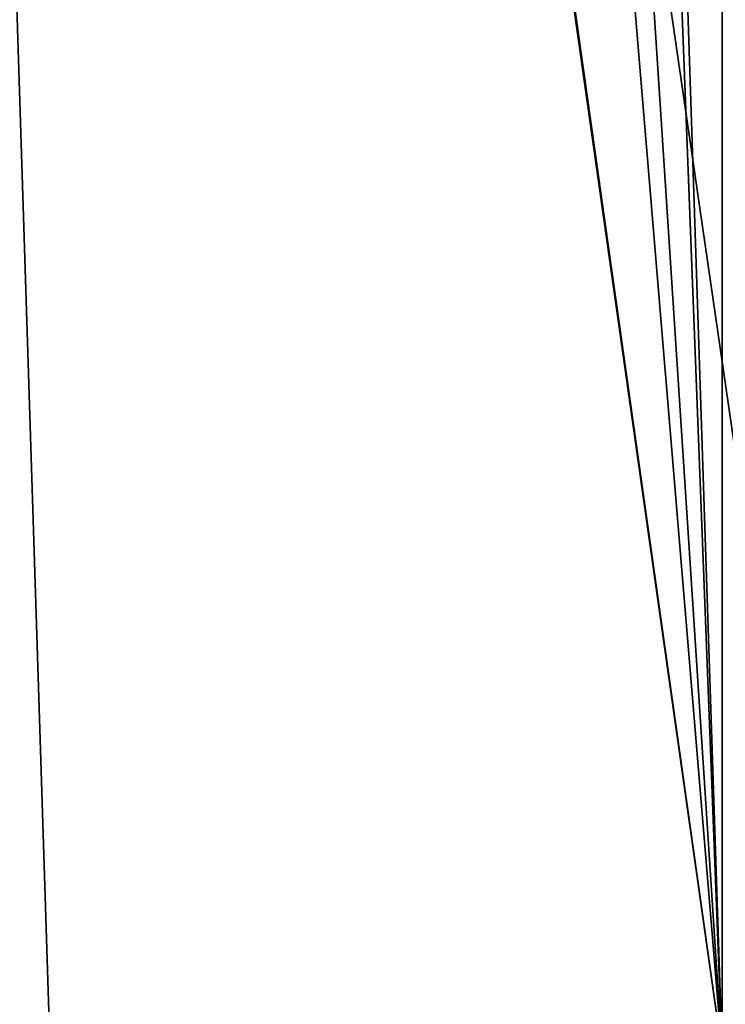
# Model space of a CAD drawing. Extents: x -30 to 30, y -88.1 to 2.2.
# Drawn here: x 7.3 to 8.1, y -87 to -86 of the extents above; entities that cross this region are included whole.
import ezdxf

# ---------------------------------------------------------------- set-up
doc = ezdxf.new("R2010")
doc.units = 0
doc.header["$MEASUREMENT"] = 0
doc.layers.add('L1', color=7, linetype='Continuous')
doc.layers.add('L5', color=7, linetype='Continuous')

msp = doc.modelspace()

# ---------------------------------------------------------------- linework, layer by layer
at = {"layer": 'L1', "color": 7}
for points in [[(8.074168, -87.10033, 144.9617), (8.074168, -53.10034, 144.9617), (6.758228, -53.10034, 145.6004)], [(8.074168, -87.10033, 144.9617), (6.758228, -53.10034, 145.6004), (6.758228, -87.10033, 145.6004)], [(9.33033, -87.10033, 144.2122), (9.33033, -53.10034, 144.2122), (8.074168, -53.10034, 144.9617)], [(9.33033, -87.10033, 144.2122), (8.074168, -53.10034, 144.9617), (8.074168, -87.10033, 144.9617)], [(9.33033, -87.10033, 115.7907), (8.072558, -76.66166, 115.0441), (8.210464, -76.53126, 115.1156)], [(8.074168, -87.10033, 115.0413), (7.741144, -76.97503, 114.8723), (8.072558, -76.66166, 115.0441)], [(8.074168, -87.10033, 115.0413), (8.072558, -76.66166, 115.0441), (9.33033, -87.10033, 115.7907)], [(7.432424, -77.26695, 114.7123), (7.741144, -76.97503, 114.8723), (8.074168, -87.10033, 115.0413)], [(7.264791, -77.40162, 114.636), (7.432424, -77.26695, 114.7123), (8.074168, -87.10033, 115.0413)], [(8.074168, -87.10033, 115.0413), (6.764246, -77.80375, 114.4081), (7.264791, -77.40162, 114.636)], [(8.074168, -87.10033, 115.0413), (6.75712, -77.80948, 114.4049), (6.764246, -77.80375, 114.4081)], [(6.758228, -87.10033, 114.4026), (6.75712, -77.80948, 114.4049), (8.074168, -87.10033, 115.0413)]]:
    msp.add_3dface(points, dxfattribs=at)
at = {"layer": 'L5', "color": 7}
for points in [[(7.356055, -87.10033, 116.9396), (7.124266, -87.10033, 116.8013), (7.124266, -79.83033, 116.8013)], [(7.356055, -87.10033, 116.9396), (7.124266, -79.83033, 116.8013), (8.181777, -87.10033, 117.4323)], [(8.181777, -87.10033, 117.4323), (7.124266, -79.83033, 116.8013), (8.232645, -79.83033, 117.4626)], [(7.124266, -87.10033, 143.2017), (7.356055, -87.10033, 143.0634), (7.124266, -79.83033, 143.2017)], [(7.124266, -79.83033, 143.2017), (7.356055, -87.10033, 143.0634), (8.181777, -87.10033, 142.5707)], [(7.124266, -79.83033, 143.2017), (8.181777, -87.10033, 142.5707), (8.232645, -79.83033, 142.5404)]]:
    msp.add_3dface(points, dxfattribs=at)

doc.saveas('drawing.dxf')
